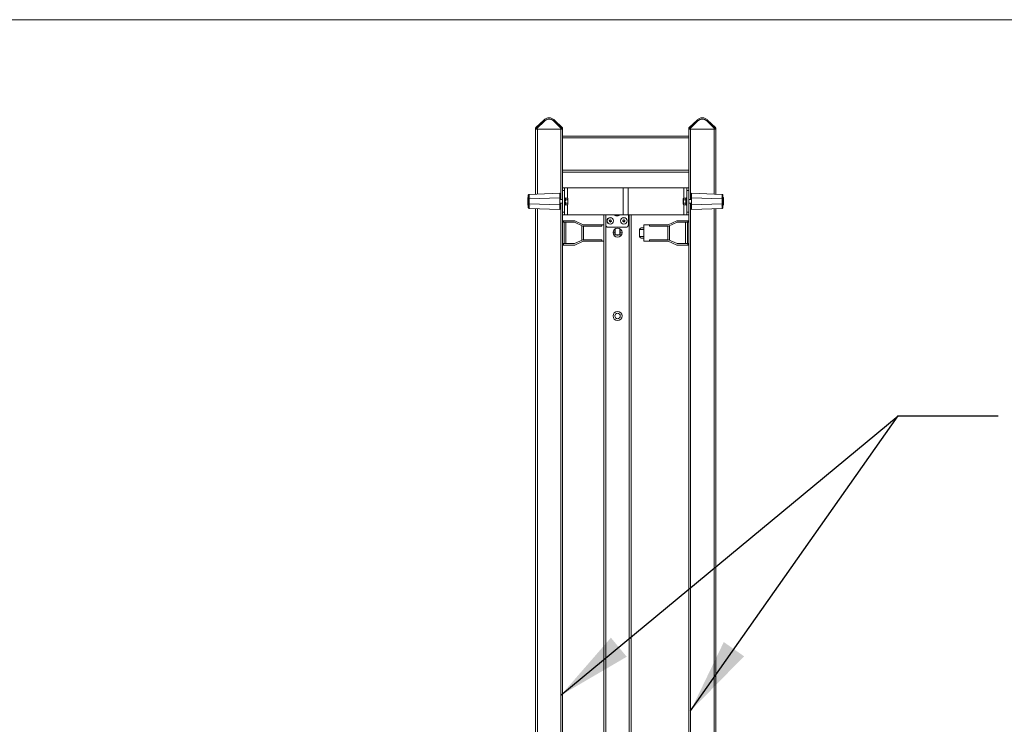
# Model space of a CAD drawing. Units: inches. Extents: x 0.2 to 16.8, y 0.2 to 10.8.
# Drawn here: x 12 to 14.5, y 9 to 10.8 of the extents above; entities that cross this region are included whole.
import ezdxf

# ---------------------------------------------------------------- set-up
doc = ezdxf.new("R2010")
doc.units = ezdxf.units.IN
doc.header["$MEASUREMENT"] = 0
doc.linetypes.add('SLD-Solid', pattern=[0])
doc.layers.add('LAYER_1', color=7, linetype='SLD-Solid', lineweight=35)
doc.layers.add('SHEET', color=144, linetype='SLD-Solid')
doc.styles.get("Standard").update_dxf_attribs({"font": 'ARIAL.TTF'})
doc.dimstyles.new('SLDDIMSTYLE1', dxfattribs={"dimtxt": 0.18, "dimasz": 0.188, "dimexe": 0, "dimexo": 0.0625, "dimgap": 0, "dimtad": 0, "dimtih": 1, "dimtoh": 1, "dimdec": 0, "dimrnd": 1e-09, "dimzin": 0, "dimdsep": 46, "dimtxsty": 'Standard', "dimsah": 1, "dimcen": 0.09, "dimadec": 0, "dimazin": 0, "dimtfac": 0.188, "dimtdec": 0, "dimtofl": 0, "dimtmove": 0, "dimatfit": 3, "dimfxl": 1, "dimfrac": 2, "dimtolj": 1, "dimtzin": 0, "dimarcsym": 0})

msp = doc.modelspace()

# ---------------------------------------------------------------- linework, layer by layer
at = {"color": 7, "linetype": 'SLD-Solid', "lineweight": 0}
for p, q in [((13.31402, 10.48059), (13.33371, 10.4996)), ((13.31482, 10.48003), (13.33441, 10.49895)), ((13.33605, 10.49729), (13.31669, 10.47859)), ((13.37729, 10.47859), (13.35793, 10.49729)), ((13.37916, 10.48003), (13.35957, 10.49895)), ((13.36027, 10.4996), (13.37996, 10.48059)), ((13.69647, 10.48059), (13.71616, 10.4996)), ((13.69728, 10.48003), (13.71687, 10.49895)), ((13.7185, 10.49729), (13.69914, 10.47859)), ((13.75975, 10.47859), (13.74038, 10.49729)), ((13.76161, 10.48003), (13.74202, 10.49895)), ((13.74273, 10.4996), (13.76242, 10.48059)), ((13.31325, 10.47656), (13.31333, 10.47905)), ((13.31423, 10.47656), (13.31325, 10.47656)), ((13.31325, 10.47656), (13.31325, 10.31452)), ((13.31333, 10.47905), (13.31333, 10.47905)), ((13.31402, 10.48059), (13.31402, 10.48059)), ((13.31423, 10.47656), (13.31432, 10.47896)), ((13.31662, 10.47656), (13.31423, 10.47656)), ((13.31662, 10.47656), (13.31669, 10.47859)), ((13.37736, 10.47656), (13.31662, 10.47656)), ((13.31774, 10.47656), (13.37624, 10.47656)), ((13.31774, 10.47656), (13.31774, 10.31467)), ((13.37624, 10.47656), (13.37624, 10.30095)), ((13.37736, 10.47656), (13.37729, 10.47859)), ((13.37975, 10.47656), (13.37736, 10.47656)), ((13.37975, 10.47656), (13.37967, 10.47896)), ((13.38074, 10.47656), (13.37975, 10.47656)), ((13.37996, 10.48059), (13.37996, 10.48059)), ((13.38046, 10.47988), (13.38065, 10.47905)), ((13.38074, 10.47656), (13.38065, 10.47905)), ((13.38065, 10.47905), (13.38065, 10.47905)), ((13.38074, 10.47656), (13.38074, 10.33019)), ((13.6957, 10.47656), (13.69578, 10.47905)), ((13.69668, 10.47656), (13.6957, 10.47656)), ((13.6957, 10.47656), (13.6957, 10.30095)), ((13.69579, 10.47905), (13.69578, 10.47905)), ((13.69647, 10.48059), (13.69647, 10.48059)), ((13.69668, 10.47656), (13.69677, 10.47896)), ((13.69907, 10.47656), (13.69668, 10.47656)), ((13.69907, 10.47656), (13.69914, 10.47859)), ((13.75982, 10.47656), (13.69907, 10.47656)), ((13.7002, 10.47656), (13.75869, 10.47656)), ((13.7002, 10.47656), (13.7002, 10.30095)), ((13.75869, 10.47656), (13.75869, 10.31466)), ((13.75982, 10.47656), (13.75975, 10.47859)), ((13.7622, 10.47656), (13.75982, 10.47656)), ((13.7622, 10.47656), (13.76212, 10.47896)), ((13.76319, 10.47656), (13.7622, 10.47656)), ((13.76242, 10.48059), (13.76242, 10.48059)), ((13.76291, 10.47988), (13.7631, 10.47905)), ((13.76319, 10.47656), (13.7631, 10.47905)), ((13.7631, 10.47905), (13.7631, 10.47905)), ((13.76319, 10.47656), (13.76319, 10.3145)), ((13.38074, 10.45969), (13.6957, 10.45969)), ((13.38074, 10.45519), (13.6957, 10.45519)), ((13.38074, 10.3742), (13.6957, 10.3742)), ((13.38074, 10.3697), (13.6957, 10.3697)), ((13.38051, 10.32344), (13.38051, 10.33019)), ((13.38051, 10.33019), (13.38501, 10.33019)), ((13.38051, 10.26945), (13.38051, 10.32344)), ((13.38051, 10.32344), (13.38501, 10.32344)), ((13.38501, 10.33019), (13.38501, 10.32344)), ((13.38501, 10.33019), (13.39269, 10.33019)), ((13.38501, 10.32344), (13.38501, 10.26945)), ((13.39269, 10.33019), (13.53163, 10.33019)), ((13.39269, 10.30489), (13.39269, 10.33019)), ((13.53163, 10.2627), (13.53163, 10.33019)), ((13.53163, 10.33019), (13.54436, 10.33019)), ((13.54436, 10.2627), (13.54436, 10.33019)), ((13.54436, 10.33019), (13.68329, 10.33019)), ((13.69097, 10.33019), (13.68329, 10.33019)), ((13.68329, 10.33019), (13.68329, 10.30489)), ((13.69097, 10.33019), (13.69547, 10.33019)), ((13.69097, 10.32344), (13.69097, 10.33019)), ((13.69097, 10.32344), (13.69547, 10.32344)), ((13.69097, 10.26945), (13.69097, 10.32344)), ((13.69547, 10.33019), (13.69547, 10.32344)), ((13.69547, 10.32344), (13.69547, 10.26945)), ((13.2939, 10.30585), (13.29502, 10.30585)), ((13.29502, 10.30468), (13.2939, 10.30468)), ((13.2939, 10.30468), (13.2939, 10.30182)), ((13.29502, 10.30182), (13.2939, 10.30182)), ((13.2948, 10.30095), (13.2939, 10.30095)), ((13.2948, 10.29815), (13.2939, 10.29815)), ((13.29502, 10.30272), (13.29502, 10.29018)), ((13.37376, 10.31663), (13.29719, 10.31396)), ((13.37376, 10.30539), (13.29719, 10.30272)), ((13.29719, 10.30272), (13.29719, 10.29018)), ((13.29962, 10.30703), (13.29952, 10.30701)), ((13.29952, 10.30703), (13.29962, 10.30703)), ((13.37376, 10.31663), (13.37376, 10.30539)), ((13.37376, 10.30539), (13.37376, 10.2875)), ((13.38051, 10.30095), (13.37376, 10.30095)), ((13.38681, 10.30544), (13.38501, 10.30544)), ((13.38681, 10.28745), (13.38681, 10.30544)), ((13.38802, 10.30489), (13.38681, 10.3028)), ((13.39292, 10.30489), (13.38802, 10.30489)), ((13.39292, 10.30067), (13.38802, 10.30067)), ((13.39412, 10.3028), (13.39292, 10.30489)), ((13.39412, 10.29009), (13.39412, 10.3028)), ((13.68307, 10.30489), (13.68186, 10.3028)), ((13.68186, 10.3028), (13.68186, 10.29009)), ((13.68797, 10.30489), (13.68307, 10.30489)), ((13.68797, 10.30067), (13.68307, 10.30067)), ((13.68917, 10.3028), (13.68797, 10.30489)), ((13.69097, 10.30544), (13.68917, 10.30544)), ((13.68917, 10.30544), (13.68917, 10.28745)), ((13.70222, 10.30095), (13.69547, 10.30095)), ((13.70222, 10.30539), (13.70222, 10.31663)), ((13.70222, 10.31663), (13.77879, 10.31396)), ((13.70222, 10.2875), (13.70222, 10.30539)), ((13.70222, 10.30539), (13.77879, 10.30272)), ((13.77646, 10.30701), (13.77636, 10.30703)), ((13.77636, 10.30703), (13.77646, 10.30703)), ((13.77879, 10.29018), (13.77879, 10.30272)), ((13.78209, 10.30585), (13.78096, 10.30585)), ((13.78209, 10.30553), (13.78096, 10.30553)), ((13.78096, 10.29018), (13.78096, 10.30272)), ((13.78209, 10.30572), (13.78209, 10.30585)), ((13.78209, 10.28753), (13.78209, 10.30553)), ((13.2948, 10.2972), (13.2939, 10.2972)), ((13.2948, 10.29266), (13.2939, 10.29266)), ((13.29502, 10.28884), (13.2939, 10.28884)), ((13.29502, 10.28721), (13.2939, 10.28721)), ((13.37376, 10.2875), (13.29719, 10.29018)), ((13.37376, 10.27626), (13.29719, 10.27893)), ((13.29952, 10.28588), (13.29962, 10.28586)), ((13.29962, 10.28586), (13.29952, 10.28586)), ((13.31325, 10.27837), (13.31325, 7.47994)), ((13.31774, 10.27822), (13.31774, 7.47994)), ((13.37376, 10.29195), (13.38051, 10.29195)), ((13.37376, 10.2875), (13.37376, 10.27626)), ((13.37624, 10.29195), (13.37624, 7.47994)), ((13.38501, 10.28745), (13.38681, 10.28745)), ((13.38681, 10.29009), (13.38802, 10.288)), ((13.38802, 10.29222), (13.39292, 10.29222)), ((13.38802, 10.288), (13.39292, 10.288)), ((13.39269, 10.2627), (13.39269, 10.288)), ((13.39292, 10.288), (13.39412, 10.29009)), ((13.68186, 10.29009), (13.68307, 10.288)), ((13.68307, 10.29222), (13.68797, 10.29222)), ((13.68307, 10.288), (13.68797, 10.288)), ((13.68329, 10.288), (13.68329, 10.2627)), ((13.68797, 10.288), (13.68917, 10.29009)), ((13.68917, 10.28745), (13.69097, 10.28745)), ((13.69547, 10.29195), (13.70222, 10.29195)), ((13.6957, 10.29195), (13.6957, 7.47994)), ((13.7002, 10.29195), (13.7002, 7.47994)), ((13.70222, 10.2875), (13.77879, 10.29018)), ((13.70222, 10.27626), (13.70222, 10.2875)), ((13.77879, 10.27893), (13.70222, 10.27626)), ((13.75869, 10.27823), (13.75869, 7.47994)), ((13.76319, 10.27839), (13.76319, 7.47994)), ((13.77636, 10.28586), (13.77646, 10.28588)), ((13.77636, 10.28586), (13.77646, 10.28586)), ((13.78096, 10.28753), (13.78209, 10.28753)), ((13.78096, 10.28721), (13.78209, 10.28721)), ((13.78209, 10.28721), (13.78209, 10.28733)), ((13.38501, 10.26945), (13.38051, 10.26945)), ((13.38051, 10.2627), (13.38051, 10.26945)), ((13.38501, 10.2627), (13.38051, 10.2627)), ((13.38074, 10.2627), (13.38074, 7.47994)), ((13.38501, 10.2627), (13.38501, 10.26945)), ((13.39269, 10.2627), (13.38501, 10.2627)), ((13.53163, 10.2627), (13.39269, 10.2627)), ((13.484, 10.2627), (13.484, 7.55141)), ((13.4885, 10.2627), (13.4885, 10.2377)), ((13.49769, 10.24921), (13.49769, 10.24933)), ((13.49908, 10.25022), (13.49897, 10.25025)), ((13.49992, 10.25031), (13.50002, 10.25036)), ((13.50149, 10.2496), (13.50147, 10.24971)), ((13.50199, 10.24892), (13.50209, 10.24886)), ((13.511, 10.2627), (13.511, 10.26226)), ((13.51414, 10.26196), (13.51357, 10.2614)), ((13.51606, 10.26104), (13.51357, 10.2614)), ((13.51719, 10.26215), (13.51414, 10.26196)), ((13.51583, 10.26074), (13.51662, 10.26072)), ((13.51606, 10.26208), (13.51606, 10.26104)), ((13.51911, 10.26123), (13.51606, 10.26104)), ((13.51968, 10.26179), (13.51719, 10.26215)), ((13.51911, 10.26187), (13.51911, 10.26123)), ((13.51968, 10.26179), (13.51911, 10.26123)), ((13.52225, 10.26226), (13.52225, 10.2627)), ((13.53143, 10.24921), (13.53144, 10.24933)), ((13.54436, 10.2627), (13.53163, 10.2627)), ((13.53283, 10.25022), (13.53272, 10.25025)), ((13.53367, 10.25031), (13.53377, 10.25036)), ((13.53524, 10.2496), (13.53521, 10.24971)), ((13.53573, 10.24892), (13.53583, 10.24886)), ((13.68329, 10.2627), (13.54436, 10.2627)), ((13.54475, 10.2377), (13.54475, 10.2627)), ((13.547, 10.2627), (13.547, 7.55643)), ((13.5515, 10.2627), (13.5515, 7.55643)), ((13.69097, 10.2627), (13.68329, 10.2627)), ((13.69097, 10.26945), (13.69547, 10.26945)), ((13.69097, 10.2627), (13.69097, 10.26945)), ((13.69547, 10.2627), (13.69097, 10.2627)), ((13.69547, 10.26945), (13.69547, 10.2627)), ((13.38074, 10.24789), (13.38308, 10.24789)), ((13.38308, 10.24432), (13.38074, 10.24432)), ((13.38308, 10.24432), (13.38308, 10.24789)), ((13.41094, 10.24789), (13.38308, 10.24789)), ((13.38308, 10.24432), (13.41016, 10.24432)), ((13.38431, 10.19106), (13.38431, 10.24432)), ((13.38881, 10.19106), (13.38881, 10.24432)), ((13.41016, 10.24432), (13.43122, 10.23469)), ((13.432, 10.23826), (13.41094, 10.24789)), ((13.42855, 10.19947), (13.42855, 10.23591)), ((13.43122, 10.23469), (13.47846, 10.23469)), ((13.47846, 10.23826), (13.432, 10.23826)), ((13.43297, 10.20069), (13.43297, 10.23469)), ((13.47846, 10.23469), (13.47846, 10.23826)), ((13.484, 10.23826), (13.47846, 10.23826)), ((13.4885, 10.2377), (13.4885, 7.55354)), ((13.49413, 10.23208), (13.53912, 10.23208)), ((13.49734, 10.24844), (13.49726, 10.24836)), ((13.49742, 10.24679), (13.49752, 10.24673)), ((13.49804, 10.24593), (13.49801, 10.24605)), ((13.49948, 10.24529), (13.49958, 10.24534)), ((13.50053, 10.24539), (13.50042, 10.24543)), ((13.50181, 10.24632), (13.50182, 10.24643)), ((13.50225, 10.24728), (13.50216, 10.2472)), ((13.51113, 10.21841), (13.51113, 10.22767)), ((13.51213, 10.22832), (13.51213, 10.21279)), ((13.52337, 10.21279), (13.52337, 10.22832)), ((13.52437, 10.22767), (13.52437, 10.21841)), ((13.53109, 10.24844), (13.531, 10.24836)), ((13.53116, 10.24679), (13.53126, 10.24673)), ((13.53178, 10.24593), (13.53176, 10.24605)), ((13.53323, 10.24529), (13.53333, 10.24534)), ((13.53428, 10.24539), (13.53417, 10.24543)), ((13.53556, 10.24632), (13.53556, 10.24643)), ((13.53599, 10.24728), (13.53591, 10.2472)), ((13.57292, 10.22669), (13.57292, 10.20869)), ((13.58372, 10.22669), (13.57292, 10.22669)), ((13.57649, 10.23026), (13.58372, 10.23026)), ((13.58372, 10.23826), (13.58372, 10.19712)), ((13.59797, 10.23826), (13.58372, 10.23826)), ((13.59797, 10.23469), (13.59797, 10.23826)), ((13.64444, 10.23826), (13.59797, 10.23826)), ((13.59797, 10.23469), (13.64521, 10.23469)), ((13.64347, 10.20069), (13.64347, 10.23469)), ((13.66549, 10.24789), (13.64444, 10.23826)), ((13.64521, 10.23469), (13.66627, 10.24432)), ((13.64788, 10.19947), (13.64788, 10.23591)), ((13.69336, 10.24789), (13.66549, 10.24789)), ((13.66627, 10.24432), (13.69336, 10.24432)), ((13.68763, 10.19106), (13.68763, 10.24432)), ((13.69213, 10.19106), (13.69213, 10.24432)), ((13.6957, 10.24789), (13.69336, 10.24789)), ((13.69336, 10.24432), (13.69336, 10.24789)), ((13.69336, 10.24432), (13.6957, 10.24432)), ((13.43122, 10.20069), (13.41016, 10.19106)), ((13.47846, 10.20069), (13.43122, 10.20069)), ((13.47846, 10.19712), (13.47846, 10.20069)), ((13.5065, 10.21841), (13.51113, 10.21841)), ((13.51213, 10.21279), (13.50811, 10.21279)), ((13.51213, 10.21279), (13.51113, 10.21841)), ((13.52337, 10.21279), (13.51213, 10.21279)), ((13.52437, 10.21841), (13.52337, 10.21279)), ((13.52739, 10.21279), (13.52337, 10.21279)), ((13.52437, 10.21841), (13.529, 10.21841)), ((13.57292, 10.20869), (13.58372, 10.20869)), ((13.58372, 10.20512), (13.57649, 10.20512)), ((13.59797, 10.19712), (13.59797, 10.20069)), ((13.64521, 10.20069), (13.59797, 10.20069)), ((13.66627, 10.19106), (13.64521, 10.20069)), ((13.38074, 10.19106), (13.38308, 10.19106)), ((13.38308, 10.18749), (13.38074, 10.18749)), ((13.38308, 10.18749), (13.38308, 10.19106)), ((13.41016, 10.19106), (13.38308, 10.19106)), ((13.41094, 10.18749), (13.38308, 10.18749)), ((13.41094, 10.18749), (13.432, 10.19712)), ((13.432, 10.19712), (13.47846, 10.19712)), ((13.47846, 10.19712), (13.484, 10.19712)), ((13.58372, 10.19712), (13.59797, 10.19712)), ((13.59797, 10.19712), (13.64444, 10.19712)), ((13.64444, 10.19712), (13.66549, 10.18749)), ((13.69336, 10.18749), (13.66549, 10.18749)), ((13.69336, 10.19106), (13.66627, 10.19106)), ((13.6957, 10.19106), (13.69336, 10.19106)), ((13.69336, 10.18749), (13.69336, 10.19106)), ((13.69336, 10.18749), (13.6957, 10.18749))]:
    msp.add_line(p, q, dxfattribs=at)
at = {"color": 7, "linetype": 'SLD-Solid', "lineweight": 0, "flags": 128}
msp.add_lwpolyline([(13.51161, 10.2627), (13.51117, 10.26249), (13.511, 10.26226)], dxfattribs=at)
at = {"color": 7, "linetype": 'SLD-Solid', "lineweight": 0}
for centre, radius in [((13.49975, 10.24782), 0.00816), ((13.49975, 10.24782), 0.00805), ((13.5335, 10.24782), 0.00816), ((13.5335, 10.24782), 0.00805), ((13.51775, 10.21858), 0.01125), ((13.51775, 10.01048), 0.01125), ((13.51775, 10.01048), 0.00675)]:
    msp.add_circle(centre, radius, dxfattribs=at)
for centre, radius, start, end in [((13.2957, 10.30286), 0.0009, 139.34739, 180), ((13.78028, 10.30286), 0.0009, 0, 39.93413), ((13.2957, 10.29003), 0.0009, 180, 219.93413), ((13.78028, 10.29003), 0.0009, 319.34739, 0), ((13.49767, 10.24876), 0.000454, 87.56955, 224.09348), ((13.49774, 10.2506), 0.00139, 267.56955, 344.09348), ((13.49952, 10.2501), 0.000454, 27.56955, 164.09348), ((13.50116, 10.25095), 0.00139, 207.56955, 284.09348), ((13.50161, 10.24916), 0.000454, 327.56955, 104.09348), ((13.50316, 10.24817), 0.00139, 147.56955, 224.09348), ((13.52147, 10.26183), 0.000885, 28.10392, 78.89943), ((13.53141, 10.24876), 0.000454, 87.56955, 224.09348), ((13.53149, 10.2506), 0.00139, 267.56955, 344.09348), ((13.53327, 10.2501), 0.000454, 27.56955, 164.09348), ((13.5349, 10.25095), 0.00139, 207.56955, 284.09348), ((13.53535, 10.24916), 0.000454, 327.56955, 104.09348), ((13.53691, 10.24817), 0.00139, 147.56955, 224.09348), ((13.49413, 10.2377), 0.00562, 180, 270), ((13.49634, 10.24748), 0.00139, 327.56955, 44.09348), ((13.4979, 10.24649), 0.000454, 147.56955, 284.09348), ((13.49835, 10.2447), 0.00139, 27.56955, 104.09348), ((13.49998, 10.24555), 0.000454, 207.56955, 344.09348), ((13.50176, 10.24504), 0.00139, 87.56955, 164.09348), ((13.50184, 10.24689), 0.000454, 267.56955, 44.09348), ((13.53009, 10.24748), 0.00139, 327.56955, 44.09348), ((13.53164, 10.24649), 0.000454, 147.56955, 284.09348), ((13.53209, 10.2447), 0.00139, 27.56955, 104.09348), ((13.53373, 10.24555), 0.000454, 207.56955, 344.09348), ((13.5355, 10.24504), 0.00139, 87.56955, 164.09348), ((13.53558, 10.24689), 0.000454, 267.56955, 44.09348), ((13.53912, 10.2377), 0.00562, 270, 0), ((13.57649, 10.22669), 0.00357, 90, 180), ((13.51775, 10.21858), 0.00675, 239.06389, 300.93611), ((13.57649, 10.20869), 0.00357, 180, 270)]:
    msp.add_arc(centre, radius, start, end, dxfattribs=at)
for points, knots in [([(13.33371, 10.4996), (13.33467, 10.50043), (13.33658, 10.50207), (13.33994, 10.50374), (13.34343, 10.50475), (13.34699, 10.50508), (13.35055, 10.50475), (13.35404, 10.50374), (13.3574, 10.50207), (13.35931, 10.50043), (13.36027, 10.4996)], [0, 0, 0, 0, 0.1298866, 0.256514, 0.3798843, 0.5000001, 0.6201063, 0.7434734, 0.8701039, 1, 1, 1, 1]), ([(13.35793, 10.49729), (13.35717, 10.49795), (13.35564, 10.49927), (13.35292, 10.50065), (13.35002, 10.50152), (13.34699, 10.50181), (13.34397, 10.50152), (13.34106, 10.50065), (13.33834, 10.49927), (13.33682, 10.49795), (13.33605, 10.49729)], [0, 0, 0, 0, 0.1249917, 0.2500195, 0.3750232, 0.5, 0.6249768, 0.7499805, 0.8750083, 1, 1, 1, 1]), ([(13.71616, 10.4996), (13.71713, 10.50043), (13.71903, 10.50207), (13.72239, 10.50374), (13.72588, 10.50475), (13.72944, 10.50508), (13.733, 10.50475), (13.7365, 10.50374), (13.73985, 10.50207), (13.74176, 10.50043), (13.74273, 10.4996)], [0, 0, 0, 0, 0.1298866, 0.256514, 0.3798843, 0.5000001, 0.6201063, 0.7434734, 0.8701039, 1, 1, 1, 1]), ([(13.74038, 10.49729), (13.73962, 10.49795), (13.73809, 10.49927), (13.73537, 10.50065), (13.73247, 10.50152), (13.72944, 10.50181), (13.72642, 10.50152), (13.72351, 10.50065), (13.72079, 10.49927), (13.71927, 10.49795), (13.7185, 10.49729)], [0, 0, 0, 0, 0.1249917, 0.2500195, 0.3750232, 0.5, 0.6249768, 0.7499805, 0.8750083, 1, 1, 1, 1]), ([(13.31402, 10.48059), (13.31381, 10.48033), (13.31344, 10.47988), (13.31336, 10.4793), (13.31333, 10.47905)], [0, 0, 0, 0, 0.5592655, 1, 1, 1, 1]), ([(13.31432, 10.47896), (13.31404, 10.479), (13.31349, 10.47907), (13.31338, 10.47905), (13.31333, 10.47905)], [0, 0, 0, 0, 0.5141655, 1, 1, 1, 1]), ([(13.31482, 10.48003), (13.31459, 10.4802), (13.31415, 10.48053), (13.31406, 10.48057), (13.31402, 10.48059)], [0, 0, 0, 0, 0.5146409, 1, 1, 1, 1]), ([(13.31669, 10.47859), (13.31624, 10.47867), (13.31536, 10.47881), (13.31466, 10.47891), (13.31432, 10.47896)], [0, 0, 0, 0, 0.5006031, 1, 1, 1, 1]), ([(13.31669, 10.47859), (13.31634, 10.47887), (13.31565, 10.47941), (13.3151, 10.47982), (13.31482, 10.48003)], [0, 0, 0, 0, 0.5005888, 1, 1, 1, 1]), ([(13.37729, 10.47859), (13.37764, 10.47887), (13.37834, 10.47941), (13.37888, 10.47982), (13.37916, 10.48003)], [0, 0, 0, 0, 0.5005872, 1, 1, 1, 1]), ([(13.37967, 10.47896), (13.37932, 10.47891), (13.37862, 10.47881), (13.37774, 10.47867), (13.37729, 10.47859)], [0, 0, 0, 0, 0.49939687, 1, 1, 1, 1]), ([(13.37996, 10.48059), (13.37992, 10.48057), (13.37984, 10.48053), (13.37939, 10.4802), (13.37916, 10.48003)], [0, 0, 0, 0, 0.4853591, 1, 1, 1, 1]), ([(13.38065, 10.47905), (13.3806, 10.47905), (13.38049, 10.47907), (13.37995, 10.479), (13.37967, 10.47896)], [0, 0, 0, 0, 0.4858345, 1, 1, 1, 1]), ([(13.38065, 10.47905), (13.3806, 10.47937), (13.38051, 10.47995), (13.38013, 10.48039), (13.37996, 10.48059)], [0, 0, 0, 0, 0.5592655, 1, 1, 1, 1]), ([(13.38047, 10.47983), (13.38048, 10.47981), (13.38053, 10.47974), (13.38054, 10.47964), (13.38054, 10.47956)], [0, 0, 0, 0, 0.1670732, 1, 1, 1, 1]), ([(13.69647, 10.48059), (13.69626, 10.48033), (13.69589, 10.47988), (13.69582, 10.4793), (13.69579, 10.47905)], [0, 0, 0, 0, 0.5592655, 1, 1, 1, 1]), ([(13.69677, 10.47896), (13.69649, 10.479), (13.69594, 10.47907), (13.69584, 10.47905), (13.69579, 10.47905)], [0, 0, 0, 0, 0.5141655, 1, 1, 1, 1]), ([(13.69728, 10.48003), (13.69705, 10.4802), (13.6966, 10.48053), (13.69651, 10.48057), (13.69647, 10.48059)], [0, 0, 0, 0, 0.5146409, 1, 1, 1, 1]), ([(13.69914, 10.47859), (13.6987, 10.47867), (13.69781, 10.47881), (13.69712, 10.47891), (13.69677, 10.47896)], [0, 0, 0, 0, 0.5006031, 1, 1, 1, 1]), ([(13.69914, 10.47859), (13.69879, 10.47887), (13.6981, 10.47941), (13.69755, 10.47982), (13.69728, 10.48003)], [0, 0, 0, 0, 0.5005888, 1, 1, 1, 1]), ([(13.75975, 10.47859), (13.76009, 10.47887), (13.76079, 10.47941), (13.76134, 10.47982), (13.76161, 10.48003)], [0, 0, 0, 0, 0.5005872, 1, 1, 1, 1]), ([(13.76212, 10.47896), (13.76177, 10.47891), (13.76108, 10.47881), (13.76019, 10.47867), (13.75975, 10.47859)], [0, 0, 0, 0, 0.49939687, 1, 1, 1, 1]), ([(13.76242, 10.48059), (13.76237, 10.48057), (13.76229, 10.48053), (13.76184, 10.4802), (13.76161, 10.48003)], [0, 0, 0, 0, 0.4853591, 1, 1, 1, 1]), ([(13.7631, 10.47905), (13.76305, 10.47905), (13.76294, 10.47907), (13.7624, 10.479), (13.76212, 10.47896)], [0, 0, 0, 0, 0.4858345, 1, 1, 1, 1]), ([(13.7631, 10.47905), (13.76305, 10.47937), (13.76297, 10.47995), (13.76258, 10.48039), (13.76242, 10.48059)], [0, 0, 0, 0, 0.5592655, 1, 1, 1, 1]), ([(13.76292, 10.47983), (13.76293, 10.47981), (13.76299, 10.47974), (13.76299, 10.47964), (13.763, 10.47956)], [0, 0, 0, 0, 0.1670732, 1, 1, 1, 1]), ([(13.2939, 10.30585), (13.2939, 10.30582), (13.2939, 10.30576), (13.2939, 10.30533), (13.2939, 10.3049), (13.2939, 10.30468)], [0, 0, 0, 0, 0.408752, 0.7013377, 1, 1, 1, 1]), ([(13.2939, 10.30163), (13.2939, 10.30153), (13.2939, 10.30131), (13.2939, 10.30108), (13.2939, 10.30095)], [0, 0, 0, 0, 0.4433716, 1, 1, 1, 1]), ([(13.2939, 10.30095), (13.2939, 10.30056), (13.2939, 10.29991), (13.2939, 10.29913), (13.2939, 10.29851), (13.2939, 10.29829), (13.2939, 10.29815)], [0, 0, 0, 0, 0.28721022, 0.48323328, 0.67847184, 1, 1, 1, 1]), ([(13.2939, 10.29815), (13.2939, 10.29805), (13.2939, 10.29786), (13.2939, 10.29758), (13.2939, 10.29734), (13.2939, 10.2972)], [0, 0, 0, 0, 0.2952587, 0.5905011, 1, 1, 1, 1]), ([(13.2948, 10.29645), (13.2948, 10.29725), (13.2948, 10.29849), (13.2948, 10.29999), (13.2948, 10.30101), (13.2948, 10.30184), (13.2948, 10.30264), (13.2948, 10.30277), (13.2948, 10.30286)], [0, 0, 0, 0, 0.2394568, 0.3683607, 0.5, 0.6316393, 0.7605432, 1, 1, 1, 1]), ([(13.29502, 10.31171), (13.29502, 10.31157), (13.29502, 10.3113), (13.29502, 10.30922), (13.29502, 10.30625), (13.29502, 10.30389), (13.29502, 10.30272)], [0, 0, 0, 0, 0.25004118, 0.5, 0.74995882, 1, 1, 1, 1]), ([(13.29719, 10.31396), (13.29719, 10.31392), (13.29718, 10.31383), (13.29717, 10.31316), (13.29716, 10.31212), (13.29715, 10.31071), (13.29716, 10.309), (13.29717, 10.30705), (13.29718, 10.30492), (13.29719, 10.30345), (13.29719, 10.30272)], [0, 0, 0, 0, 0.1250214, 0.2500244, 0.3750153, 0.5, 0.6249847, 0.7499756, 0.8749786, 1, 1, 1, 1]), ([(13.38802, 10.30067), (13.38783, 10.30103), (13.38745, 10.30178), (13.38724, 10.30321), (13.38772, 10.30424), (13.38802, 10.30489)], [0, 0, 0, 0, 0.2648736, 0.5354915, 1, 1, 1, 1]), ([(13.39292, 10.30067), (13.3931, 10.30103), (13.39348, 10.30178), (13.39369, 10.30321), (13.39322, 10.30424), (13.39292, 10.30489)], [0, 0, 0, 0, 0.26487364, 0.53549145, 1, 1, 1, 1]), ([(13.68307, 10.30067), (13.68288, 10.30103), (13.6825, 10.30178), (13.68229, 10.30321), (13.68277, 10.30424), (13.68307, 10.30489)], [0, 0, 0, 0, 0.2648736, 0.5354915, 1, 1, 1, 1]), ([(13.68797, 10.30067), (13.68815, 10.30103), (13.68853, 10.30178), (13.68874, 10.30321), (13.68827, 10.30424), (13.68797, 10.30489)], [0, 0, 0, 0, 0.26487364, 0.53549145, 1, 1, 1, 1]), ([(13.77879, 10.30272), (13.7788, 10.30345), (13.77881, 10.30492), (13.77882, 10.30705), (13.77883, 10.309), (13.77883, 10.31071), (13.77883, 10.31212), (13.77882, 10.31316), (13.77881, 10.31383), (13.7788, 10.31392), (13.77879, 10.31396)], [0, 0, 0, 0, 0.1250154, 0.2500142, 0.3750025, 0.4999864, 0.624972, 0.7499654, 0.8749727, 1, 1, 1, 1]), ([(13.78096, 10.30272), (13.78096, 10.30389), (13.78096, 10.30625), (13.78096, 10.30922), (13.78096, 10.3113), (13.78096, 10.31157), (13.78096, 10.31171)], [0, 0, 0, 0, 0.2500412, 0.5, 0.7499588, 1, 1, 1, 1]), ([(13.78118, 10.30283), (13.78118, 10.30284), (13.78118, 10.30288), (13.78118, 10.30269), (13.78118, 10.30224), (13.78118, 10.30135), (13.78118, 10.30035), (13.78118, 10.2997)], [0, 0, 0, 0, 0.0443856, 0.2435443, 0.4427029, 0.637723, 1, 1, 1, 1]), ([(13.78118, 10.2997), (13.78118, 10.29897), (13.78118, 10.29783), (13.78118, 10.29614), (13.78118, 10.29483), (13.78118, 10.2936), (13.78118, 10.29215), (13.78118, 10.29141), (13.78118, 10.29092)], [0, 0, 0, 0, 0.2394568, 0.3683607, 0.5, 0.6316393, 0.7605432, 1, 1, 1, 1]), ([(13.2939, 10.2972), (13.2939, 10.29692), (13.2939, 10.29648), (13.2939, 10.2952), (13.2939, 10.29395), (13.2939, 10.29308), (13.2939, 10.29266)], [0, 0, 0, 0, 0.3657806, 0.5823627, 0.7986738, 1, 1, 1, 1]), ([(13.2939, 10.29266), (13.2939, 10.29208), (13.2939, 10.29091), (13.2939, 10.28962), (13.2939, 10.28902), (13.2939, 10.28884)], [0, 0, 0, 0, 0.4118612, 0.8232725, 1, 1, 1, 1]), ([(13.2939, 10.28884), (13.2939, 10.28842), (13.2939, 10.28757), (13.2939, 10.28724), (13.2939, 10.28722), (13.2939, 10.28721)], [0, 0, 0, 0, 0.4088824, 0.8182711, 1, 1, 1, 1]), ([(13.2948, 10.29003), (13.2948, 10.29012), (13.2948, 10.29025), (13.2948, 10.29105), (13.2948, 10.29188), (13.2948, 10.29291), (13.2948, 10.2944), (13.2948, 10.29564), (13.2948, 10.29645)], [0, 0, 0, 0, 0.2394568, 0.3683607, 0.5, 0.6316393, 0.7605432, 1, 1, 1, 1]), ([(13.29502, 10.29018), (13.29502, 10.289), (13.29502, 10.28664), (13.29502, 10.28367), (13.29502, 10.28159), (13.29502, 10.28132), (13.29502, 10.28118)], [0, 0, 0, 0, 0.2500412, 0.5, 0.7499588, 1, 1, 1, 1]), ([(13.29719, 10.29018), (13.29719, 10.28944), (13.29718, 10.28797), (13.29717, 10.28585), (13.29716, 10.28389), (13.29715, 10.28218), (13.29716, 10.28077), (13.29717, 10.27973), (13.29718, 10.27906), (13.29719, 10.27898), (13.29719, 10.27893)], [0, 0, 0, 0, 0.1250214, 0.2500244, 0.3750153, 0.5, 0.6249847, 0.7499756, 0.8749786, 1, 1, 1, 1]), ([(13.38802, 10.288), (13.38783, 10.28837), (13.38745, 10.28911), (13.38724, 10.29055), (13.38772, 10.29157), (13.38802, 10.29222)], [0, 0, 0, 0, 0.2648736, 0.5354915, 1, 1, 1, 1]), ([(13.39292, 10.288), (13.3931, 10.28837), (13.39348, 10.28911), (13.39369, 10.29055), (13.39322, 10.29157), (13.39292, 10.29222)], [0, 0, 0, 0, 0.2648736, 0.5354915, 1, 1, 1, 1]), ([(13.68307, 10.288), (13.68288, 10.28837), (13.6825, 10.28911), (13.68229, 10.29055), (13.68277, 10.29157), (13.68307, 10.29222)], [0, 0, 0, 0, 0.2648736, 0.5354915, 1, 1, 1, 1]), ([(13.68797, 10.288), (13.68815, 10.28837), (13.68853, 10.28911), (13.68874, 10.29055), (13.68827, 10.29157), (13.68797, 10.29222)], [0, 0, 0, 0, 0.2648736, 0.5354915, 1, 1, 1, 1]), ([(13.77879, 10.27893), (13.7788, 10.27898), (13.77881, 10.27906), (13.77882, 10.27973), (13.77883, 10.28077), (13.77883, 10.28218), (13.77883, 10.28389), (13.77882, 10.28585), (13.77881, 10.28797), (13.7788, 10.28944), (13.77879, 10.29018)], [0, 0, 0, 0, 0.1250272, 0.2500345, 0.3750278, 0.5000134, 0.6249973, 0.7499856, 0.8749845, 1, 1, 1, 1]), ([(13.78096, 10.28118), (13.78096, 10.28132), (13.78096, 10.28159), (13.78096, 10.28367), (13.78096, 10.28664), (13.78096, 10.289), (13.78096, 10.29018)], [0, 0, 0, 0, 0.2500412, 0.5, 0.7499588, 1, 1, 1, 1]), ([(13.49769, 10.24933), (13.49763, 10.24932), (13.4975, 10.24932), (13.49732, 10.24922), (13.49719, 10.24908), (13.49711, 10.24891), (13.49709, 10.24872), (13.49713, 10.24852), (13.49722, 10.24842), (13.49726, 10.24836)], [0, 0, 0, 0, 0.1426717, 0.2853646, 0.4274277, 0.5684609, 0.7090079, 0.8499652, 1, 1, 1, 1]), ([(13.49897, 10.25025), (13.49892, 10.25012), (13.49881, 10.24985), (13.4985, 10.24955), (13.49811, 10.24935), (13.49783, 10.24934), (13.49769, 10.24933)], [0, 0, 0, 0, 0.2511957, 0.5023823, 0.7538304, 1, 1, 1, 1]), ([(13.50002, 10.25036), (13.49999, 10.25042), (13.49992, 10.25052), (13.49975, 10.25063), (13.49956, 10.25068), (13.49937, 10.25066), (13.49919, 10.25057), (13.49905, 10.25044), (13.499, 10.25032), (13.49897, 10.25025)], [0, 0, 0, 0, 0.14267169, 0.28536457, 0.42742768, 0.56846086, 0.70900788, 0.84996517, 1, 1, 1, 1]), ([(13.50147, 10.24971), (13.50132, 10.24969), (13.50104, 10.24965), (13.50062, 10.24977), (13.50026, 10.25001), (13.5001, 10.25024), (13.50002, 10.25036)], [0, 0, 0, 0, 0.2511957, 0.5023823, 0.7538304, 1, 1, 1, 1]), ([(13.50209, 10.24886), (13.50211, 10.24891), (13.50217, 10.24903), (13.50218, 10.24923), (13.50213, 10.24941), (13.50201, 10.24957), (13.50185, 10.24968), (13.50166, 10.24974), (13.50153, 10.24972), (13.50147, 10.24971)], [0, 0, 0, 0, 0.1426717, 0.2853646, 0.4274277, 0.5684609, 0.7090079, 0.8499652, 1, 1, 1, 1]), ([(13.50225, 10.24728), (13.50216, 10.2474), (13.50203, 10.24756), (13.50191, 10.24789), (13.50187, 10.24825), (13.50195, 10.24861), (13.50205, 10.24879), (13.50209, 10.24886)], [0, 0, 0, 0, 0.2509737, 0.3692942, 0.620612, 0.8719381, 1, 1, 1, 1]), ([(13.51102, 10.26229), (13.51101, 10.26226), (13.51097, 10.26208), (13.51117, 10.2617), (13.5115, 10.26143), (13.51195, 10.26123), (13.51256, 10.26106), (13.51329, 10.26093), (13.51404, 10.26084), (13.51478, 10.26078), (13.51536, 10.26075), (13.51573, 10.26074), (13.51583, 10.26074)], [0, 0, 0, 0, 0.0156221, 0.1101028, 0.2208076, 0.3528712, 0.4973237, 0.6371827, 0.7576377, 0.8529905, 0.9593967, 1, 1, 1, 1]), ([(13.51175, 10.26174), (13.51171, 10.26163), (13.51164, 10.26147), (13.51205, 10.26125), (13.51254, 10.2611), (13.51321, 10.26096), (13.51424, 10.26082), (13.51516, 10.26078), (13.51577, 10.26075)], [0, 0, 0, 0, 0.23945684, 0.36836066, 0.5, 0.63163934, 0.76054316, 1, 1, 1, 1]), ([(13.51748, 10.26244), (13.51686, 10.26245), (13.5159, 10.26246), (13.51466, 10.26239), (13.51377, 10.2623), (13.513, 10.26219), (13.51219, 10.26201), (13.51192, 10.26185), (13.51175, 10.26174)], [0, 0, 0, 0, 0.2394568, 0.3683607, 0.5, 0.6316393, 0.7605432, 1, 1, 1, 1]), ([(13.51577, 10.26075), (13.51623, 10.26074), (13.51729, 10.26072), (13.51867, 10.2608), (13.51978, 10.26092), (13.52057, 10.26106), (13.52119, 10.26124), (13.52155, 10.26144), (13.52161, 10.26166), (13.52138, 10.26186), (13.52091, 10.26204), (13.52012, 10.26222), (13.51897, 10.26237), (13.51794, 10.26242), (13.51748, 10.26244)], [0, 0, 0, 0, 0.0903184, 0.2045632, 0.2714199, 0.3439362, 0.4207855, 0.5, 0.5792145, 0.6560638, 0.7285801, 0.7954368, 0.9096816, 1, 1, 1, 1]), ([(13.51662, 10.26072), (13.5171, 10.26073), (13.51776, 10.26074), (13.51865, 10.26079), (13.51933, 10.26085), (13.52003, 10.26095), (13.52064, 10.26106), (13.52115, 10.26119), (13.52156, 10.26134), (13.52188, 10.26153), (13.52218, 10.26182), (13.52221, 10.2621), (13.52223, 10.26222)], [0, 0, 0, 0, 0.17283892, 0.23823044, 0.34393348, 0.44715357, 0.55175122, 0.65397661, 0.75321088, 0.85151875, 0.93816951, 1, 1, 1, 1]), ([(13.53144, 10.24933), (13.53137, 10.24932), (13.53124, 10.24932), (13.53107, 10.24922), (13.53093, 10.24908), (13.53085, 10.24891), (13.53084, 10.24872), (13.53088, 10.24852), (13.53096, 10.24842), (13.531, 10.24836)], [0, 0, 0, 0, 0.1426717, 0.2853646, 0.4274277, 0.5684609, 0.7090079, 0.8499652, 1, 1, 1, 1]), ([(13.53272, 10.25025), (13.53267, 10.25012), (13.53256, 10.24985), (13.53225, 10.24955), (13.53186, 10.24935), (13.53158, 10.24934), (13.53144, 10.24933)], [0, 0, 0, 0, 0.2511957, 0.5023823, 0.7538304, 1, 1, 1, 1]), ([(13.53377, 10.25036), (13.53373, 10.25042), (13.53366, 10.25052), (13.5335, 10.25063), (13.53331, 10.25068), (13.53311, 10.25066), (13.53294, 10.25057), (13.53279, 10.25044), (13.53274, 10.25032), (13.53272, 10.25025)], [0, 0, 0, 0, 0.1426717, 0.2853646, 0.4274277, 0.5684609, 0.7090079, 0.8499652, 1, 1, 1, 1]), ([(13.53521, 10.24971), (13.53507, 10.24969), (13.53479, 10.24965), (13.53437, 10.24977), (13.534, 10.25001), (13.53385, 10.25024), (13.53377, 10.25036)], [0, 0, 0, 0, 0.2511957, 0.5023823, 0.7538304, 1, 1, 1, 1]), ([(13.53583, 10.24886), (13.53586, 10.24891), (13.53592, 10.24903), (13.53593, 10.24923), (13.53587, 10.24941), (13.53576, 10.24957), (13.5356, 10.24968), (13.53541, 10.24974), (13.53528, 10.24972), (13.53521, 10.24971)], [0, 0, 0, 0, 0.1426717, 0.2853646, 0.4274277, 0.5684609, 0.7090079, 0.8499652, 1, 1, 1, 1]), ([(13.53599, 10.24728), (13.5359, 10.2474), (13.53577, 10.24756), (13.53565, 10.24789), (13.53561, 10.24825), (13.53569, 10.24861), (13.5358, 10.24879), (13.53583, 10.24886)], [0, 0, 0, 0, 0.2509737, 0.3692942, 0.620612, 0.8719381, 1, 1, 1, 1]), ([(13.49742, 10.24679), (13.49748, 10.24692), (13.49761, 10.24717), (13.49763, 10.24754), (13.49756, 10.24789), (13.49744, 10.24816), (13.4973, 10.24831), (13.49726, 10.24836)], [0, 0, 0, 0, 0.25098394, 0.50195883, 0.63070685, 0.88168032, 1, 1, 1, 1]), ([(13.49742, 10.24679), (13.49739, 10.24673), (13.49733, 10.24662), (13.49732, 10.24642), (13.49738, 10.24623), (13.49749, 10.24607), (13.49765, 10.24596), (13.49784, 10.24591), (13.49797, 10.24592), (13.49804, 10.24593)], [0, 0, 0, 0, 0.1426717, 0.2853646, 0.4274277, 0.5684609, 0.7090079, 0.8499652, 1, 1, 1, 1]), ([(13.49804, 10.24593), (13.49818, 10.24595), (13.49846, 10.246), (13.49888, 10.24588), (13.49925, 10.24564), (13.4994, 10.2454), (13.49948, 10.24529)], [0, 0, 0, 0, 0.2511957, 0.5023823, 0.7538304, 1, 1, 1, 1]), ([(13.49948, 10.24529), (13.49951, 10.24523), (13.49959, 10.24512), (13.49975, 10.24502), (13.49994, 10.24497), (13.50014, 10.24499), (13.50031, 10.24507), (13.50046, 10.24521), (13.50051, 10.24533), (13.50053, 10.24539)], [0, 0, 0, 0, 0.1426717, 0.2853646, 0.4274277, 0.5684609, 0.7090079, 0.8499652, 1, 1, 1, 1]), ([(13.50053, 10.24539), (13.50058, 10.24553), (13.50069, 10.24579), (13.501, 10.2461), (13.50139, 10.2463), (13.50167, 10.24631), (13.50181, 10.24632)], [0, 0, 0, 0, 0.2511957, 0.5023823, 0.7538304, 1, 1, 1, 1]), ([(13.50181, 10.24632), (13.50188, 10.24632), (13.50201, 10.24633), (13.50218, 10.24642), (13.50232, 10.24656), (13.5024, 10.24674), (13.50241, 10.24693), (13.50237, 10.24713), (13.50229, 10.24723), (13.50225, 10.24728)], [0, 0, 0, 0, 0.1426717, 0.2853646, 0.4274277, 0.5684609, 0.7090079, 0.8499652, 1, 1, 1, 1]), ([(13.53116, 10.24679), (13.53123, 10.24692), (13.53136, 10.24717), (13.53137, 10.24754), (13.53131, 10.24789), (13.53118, 10.24816), (13.53105, 10.24831), (13.531, 10.24836)], [0, 0, 0, 0, 0.25098394, 0.50195883, 0.63070685, 0.88168032, 1, 1, 1, 1]), ([(13.53116, 10.24679), (13.53114, 10.24673), (13.53108, 10.24662), (13.53107, 10.24642), (13.53112, 10.24623), (13.53124, 10.24607), (13.53139, 10.24596), (13.53159, 10.24591), (13.53172, 10.24592), (13.53178, 10.24593)], [0, 0, 0, 0, 0.1426717, 0.2853646, 0.4274277, 0.5684609, 0.7090079, 0.8499652, 1, 1, 1, 1]), ([(13.53178, 10.24593), (13.53192, 10.24595), (13.53221, 10.246), (13.53263, 10.24588), (13.53299, 10.24564), (13.53315, 10.2454), (13.53323, 10.24529)], [0, 0, 0, 0, 0.2511957, 0.5023823, 0.7538304, 1, 1, 1, 1]), ([(13.53323, 10.24529), (13.53326, 10.24523), (13.53333, 10.24512), (13.5335, 10.24502), (13.53369, 10.24497), (13.53388, 10.24499), (13.53406, 10.24507), (13.5342, 10.24521), (13.53425, 10.24533), (13.53428, 10.24539)], [0, 0, 0, 0, 0.1426717, 0.2853646, 0.4274277, 0.5684609, 0.7090079, 0.8499652, 1, 1, 1, 1]), ([(13.53428, 10.24539), (13.53433, 10.24553), (13.53444, 10.24579), (13.53475, 10.2461), (13.53514, 10.2463), (13.53542, 10.24631), (13.53556, 10.24632)], [0, 0, 0, 0, 0.2511957, 0.5023823, 0.7538304, 1, 1, 1, 1]), ([(13.53556, 10.24632), (13.53562, 10.24632), (13.53575, 10.24633), (13.53593, 10.24642), (13.53606, 10.24656), (13.53614, 10.24674), (13.53616, 10.24693), (13.53612, 10.24713), (13.53603, 10.24723), (13.53599, 10.24728)], [0, 0, 0, 0, 0.1426717, 0.2853646, 0.4274277, 0.5684609, 0.7090079, 0.8499652, 1, 1, 1, 1])]:
    msp.add_open_spline(points, degree=3, knots=knots, dxfattribs=at)
for points in [[(13.33441, 10.49895), (13.33431, 10.49905), (13.33411, 10.49925), (13.33389, 10.49946), (13.33374, 10.49959), (13.33372, 10.4996), (13.33371, 10.4996)], [(13.33605, 10.49729), (13.3359, 10.49745), (13.3356, 10.49776), (13.33516, 10.4982), (13.33476, 10.49861), (13.33453, 10.49884), (13.33441, 10.49895)], [(13.35793, 10.49729), (13.35808, 10.49745), (13.35838, 10.49776), (13.35882, 10.4982), (13.35923, 10.49861), (13.35945, 10.49884), (13.35957, 10.49895)], [(13.35957, 10.49895), (13.35967, 10.49905), (13.35987, 10.49925), (13.36009, 10.49946), (13.36024, 10.49959), (13.36026, 10.4996), (13.36027, 10.4996)], [(13.71687, 10.49895), (13.71676, 10.49905), (13.71656, 10.49925), (13.71634, 10.49946), (13.7162, 10.49959), (13.71617, 10.4996), (13.71616, 10.4996)], [(13.7185, 10.49729), (13.71835, 10.49745), (13.71805, 10.49776), (13.71762, 10.4982), (13.71721, 10.49861), (13.71698, 10.49884), (13.71687, 10.49895)], [(13.74038, 10.49729), (13.74053, 10.49745), (13.74084, 10.49776), (13.74127, 10.4982), (13.74168, 10.49861), (13.74191, 10.49884), (13.74202, 10.49895)], [(13.74202, 10.49895), (13.74212, 10.49905), (13.74233, 10.49925), (13.74254, 10.49946), (13.74269, 10.49959), (13.74271, 10.4996), (13.74273, 10.4996)], [(13.29719, 10.31396), (13.29691, 10.31391), (13.29633, 10.31383), (13.29562, 10.31331), (13.29512, 10.31257), (13.29505, 10.312), (13.29502, 10.31171)], [(13.29719, 10.30272), (13.29691, 10.30272), (13.29633, 10.30272), (13.29562, 10.30272), (13.29512, 10.30272), (13.29505, 10.30272), (13.29502, 10.30272)], [(13.38802, 10.29222), (13.38769, 10.29363), (13.38704, 10.29645), (13.38769, 10.29926), (13.38802, 10.30067)], [(13.39292, 10.29222), (13.39324, 10.29363), (13.3939, 10.29645), (13.39324, 10.29926), (13.39292, 10.30067)], [(13.68307, 10.29222), (13.68274, 10.29363), (13.68209, 10.29645), (13.68274, 10.29926), (13.68307, 10.30067)], [(13.68797, 10.29222), (13.68829, 10.29363), (13.68895, 10.29645), (13.68829, 10.29926), (13.68797, 10.30067)], [(13.77879, 10.31396), (13.77908, 10.31391), (13.77965, 10.31383), (13.78037, 10.31331), (13.78086, 10.31257), (13.78093, 10.312), (13.78096, 10.31171)], [(13.77879, 10.30272), (13.77908, 10.30272), (13.77965, 10.30272), (13.78037, 10.30272), (13.78086, 10.30272), (13.78093, 10.30272), (13.78096, 10.30272)], [(13.29719, 10.29018), (13.29691, 10.29018), (13.29633, 10.29018), (13.29562, 10.29018), (13.29512, 10.29018), (13.29505, 10.29018), (13.29502, 10.29018)], [(13.29719, 10.27893), (13.29691, 10.27898), (13.29633, 10.27906), (13.29562, 10.27959), (13.29512, 10.28032), (13.29505, 10.2809), (13.29502, 10.28118)], [(13.77879, 10.29018), (13.77908, 10.29018), (13.77965, 10.29018), (13.78037, 10.29018), (13.78086, 10.29018), (13.78093, 10.29018), (13.78096, 10.29018)], [(13.78096, 10.28118), (13.78093, 10.2809), (13.78086, 10.28032), (13.78037, 10.27959), (13.77965, 10.27906), (13.77908, 10.27898), (13.77879, 10.27893)]]:
    msp.add_open_spline(points, degree=3, dxfattribs=at)
at = {"layer": 'SHEET', "color": 7, "lineweight": 0}
msp.add_line((0.25, 10.75), (16.75, 10.75), dxfattribs=at)

# ---------------------------------------------------------------- leaders
at = {"layer": 'LAYER_1', "color": 7, "lineweight": 0}
for points in [[(13.37624, 9.06377), (14.21788, 9.76138), (14.46787, 9.76138)], [(13.7002, 9.02508), (14.21788, 9.76138), (14.46787, 9.76138)]]:
    msp.add_leader(points, dimstyle='SLDDIMSTYLE1', dxfattribs=at)

doc.saveas('drawing.dxf')
